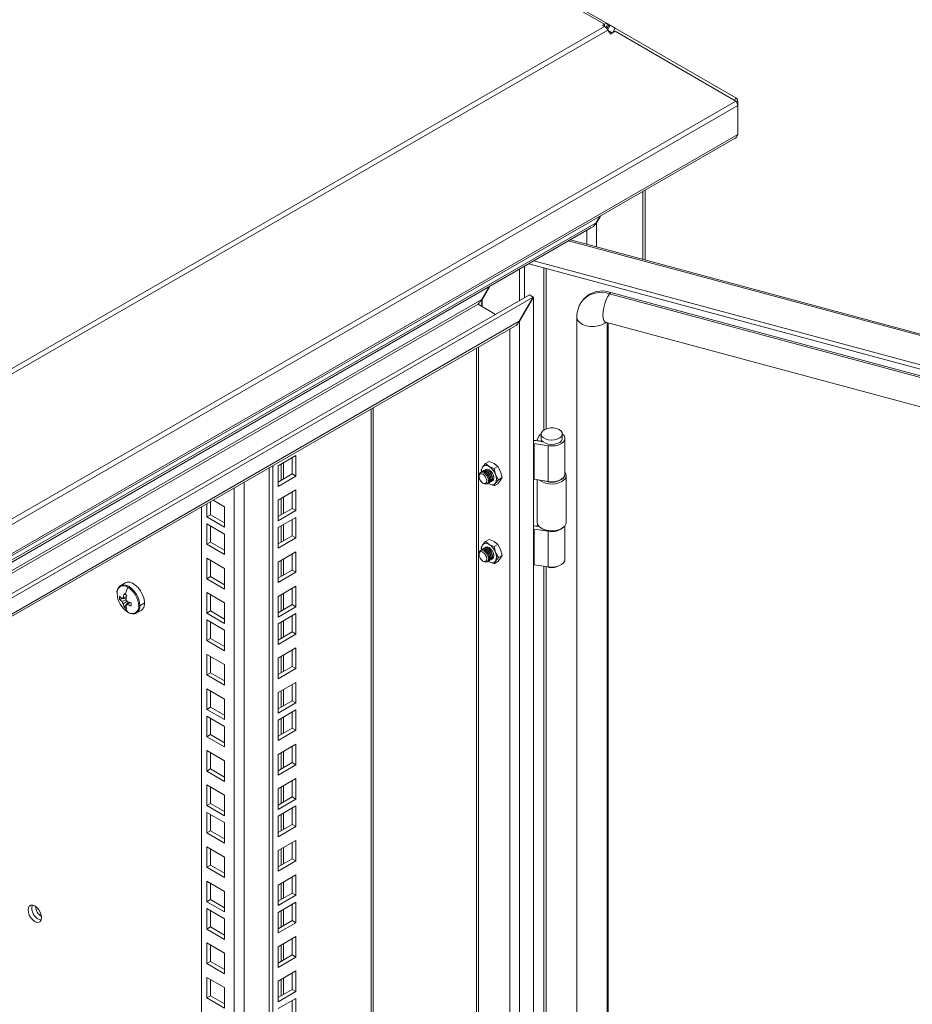
# Model space of a CAD drawing. Units: millimetres. Extents: x 63 to 8590, y 73 to 6123.
# Drawn here: x 7475 to 7812, y 5098 to 5470 of the extents above; entities that cross this region are included whole.
import ezdxf

# ---------------------------------------------------------------- set-up
doc = ezdxf.new("R2010")
doc.units = ezdxf.units.MM
doc.header["$LTSCALE"] = 5

msp = doc.modelspace()

# ---------------------------------------------------------------- linework, layer by layer
at = {"color": 8, "linetype": 'Continuous', "lineweight": 18}
for p, q in [((7639.01, 5500.93), (7695.65, 5468.23)), ((7695.65, 5467.41), (7695.65, 5468.23)), ((7696.18, 5467.02), (7696.95, 5468.36)), ((7696.59, 5466.58), (7697.45, 5468.07)), ((7698.72, 5465.02), (7696.95, 5466.05)), ((7697.12, 5465.74), (7698.55, 5464.92)), ((7710.19, 5379.49), (7710.19, 5405.13)), ((7692.65, 5384.21), (7692.65, 5393.29)), ((7688.97, 5385.2), (7688.97, 5390.43)), ((8285.43, 5224.07), (7682.12, 5386.48)), ((7672.83, 5376.26), (7672.83, 5315.21)), ((7673.63, 5315.58), (7673.63, 5376.05)), ((7649.52, 5361.69), (7649.52, 5364.31)), ((7696.68, 4669.46), (7696.68, 5355.67)), ((7659.98, 5353.28), (7659.98, 4661.06)), ((7648.1, 5346.43), (7648.1, 4667.92)), ((7607.66, 4674.72), (7607.66, 5323.08)), ((7573.71, 5302.27), (7573.71, 5296.15)), ((7574.56, 5296.64), (7574.56, 5302.76)), ((7559.71, 5295.4), (7559.71, 4686.23)), ((7556.04, 4686.23), (7556.04, 5293.28)), ((7573.71, 5289.29), (7573.71, 5283.17)), ((7574.56, 5283.66), (7574.56, 5289.78)), ((7574.56, 5273.33), (7574.56, 5279.45)), ((7573.71, 5278.96), (7573.71, 5272.84)), ((7573.71, 5265.98), (7573.71, 5259.86)), ((7574.56, 5260.34), (7574.56, 5266.47)), ((7672.83, 5263.73), (7672.83, 5041.66)), ((7673.63, 5042.04), (7673.63, 5263.6)), ((7574.56, 5247.36), (7574.56, 5253.49)), ((7573.71, 5253), (7573.71, 5246.87)), ((7573.71, 5242.67), (7573.71, 5236.54)), ((7574.56, 5237.03), (7574.56, 5243.16)), ((7573.71, 5229.68), (7573.71, 5223.56)), ((7574.56, 5224.05), (7574.56, 5230.17)), ((7573.71, 5216.7), (7573.71, 5210.58)), ((7574.56, 5211.07), (7574.56, 5217.19)), ((7573.71, 5206.37), (7573.71, 5200.25)), ((7574.56, 5200.74), (7574.56, 5206.86)), ((7574.56, 5187.75), (7574.56, 5193.88)), ((7573.71, 5193.39), (7573.71, 5187.26)), ((7573.71, 5180.41), (7573.71, 5174.28)), ((7574.56, 5174.77), (7574.56, 5180.9)), ((7573.71, 5170.08), (7573.71, 5163.95)), ((7574.56, 5164.44), (7574.56, 5170.57)), ((7573.71, 5157.09), (7573.71, 5150.97)), ((7574.56, 5151.46), (7574.56, 5157.58)), ((7573.71, 5144.11), (7573.71, 5137.99)), ((7574.56, 5138.48), (7574.56, 5144.6)), ((7574.56, 5128.15), (7574.56, 5134.27)), ((7573.71, 5133.78), (7573.71, 5127.66)), ((7573.71, 5120.8), (7573.71, 5114.67)), ((7574.56, 5115.16), (7574.56, 5121.29)), ((7574.56, 5102.18), (7574.56, 5108.31)), ((7573.71, 5107.82), (7573.71, 5101.69))]:
    msp.add_line(p, q, dxfattribs=at)
at = {"color": 7, "linetype": 'Continuous', "lineweight": 18}
for p, q in [((7696.95, 5468.36), (7639.26, 5501.66)), ((7695.65, 5467.41), (7182.4, 5171.12)), ((7183.7, 5169.75), (7696.95, 5466.04)), ((7694.94, 5467.82), (7695.65, 5468.23)), ((7695.65, 5467.41), (7694.94, 5467.82)), ((7696.87, 5466.18), (7697.83, 5467.85)), ((7696.95, 5468.36), (7697.45, 5468.07)), ((7696.95, 5466.05), (7698.67, 5465.05)), ((7696.95, 5466.04), (7697.45, 5465.18)), ((7697.83, 5467.85), (7697.45, 5468.07)), ((7697.45, 5465.18), (7697.83, 5464.51)), ((7699.67, 5466.79), (7697.83, 5467.85)), ((7697.83, 5464.51), (7699.67, 5465.57)), ((7698.67, 5465.05), (7699.67, 5466.79)), ((7698.67, 5465.05), (7698.72, 5465.03)), ((7699.67, 5466.79), (7745.25, 5440.47)), ((7699.67, 5465.57), (7745.25, 5439.26)), ((7182.74, 5114.53), (7745.25, 5439.26)), ((7744.73, 5439.56), (7745.25, 5440.47)), ((7745.45, 5438.94), (7745.92, 5439.21)), ((7745.92, 5437.52), (7745.92, 5439.21)), ((7745.92, 5437.52), (7183.16, 5112.64)), ((7745.92, 5437.52), (7745.92, 5426.64)), ((7183.06, 5100.83), (7744.94, 5425.2)), ((7183.16, 5101.76), (7745.92, 5426.64)), ((7710.95, 5379.29), (7710.95, 5405.57)), ((7693.88, 5395.72), (7692.52, 5393.36)), ((7692.65, 5393.29), (7694.13, 5395.87)), ((7692.52, 5393.36), (7201.19, 5109.73)), ((7201.83, 5109.21), (7690.81, 5391.5)), ((7692.65, 5393.29), (7692.22, 5392.85)), ((7692.52, 5393.36), (7692.65, 5393.29)), ((8285.91, 5224.51), (7682.79, 5386.87)), ((7663.67, 5363.97), (7663.67, 5375.83)), ((7665.48, 5365.01), (7665.48, 5376.87)), ((7667.09, 5377.8), (8278.08, 5213.33)), ((7669.02, 5378.92), (8278.08, 5214.96)), ((7652.17, 5369.19), (7649.39, 5364.38)), ((7649.52, 5364.31), (7652.42, 5369.33)), ((7667.35, 5366.09), (7212.22, 5103.35)), ((7668.77, 5365.28), (7213.64, 5102.54)), ((7668.77, 5365.28), (7663.53, 5356.21)), ((7663.66, 5356.14), (7668.89, 5365.2)), ((7667.35, 5366.09), (7668.77, 5365.28)), ((7668.77, 5365.28), (7668.89, 5365.2)), ((7668.89, 4655.92), (7668.89, 5365.2)), ((7687.9, 5364.62), (7687.48, 5364.1)), ((7698.01, 5367.07), (7697.59, 5366.54)), ((8260.41, 5215.04), (7697.59, 5366.54)), ((8260.83, 5215.56), (7698.01, 5367.07)), ((7649.39, 5364.38), (7204.73, 5107.68)), ((7206.99, 5108.01), (7647.98, 5362.58)), ((7654.62, 5358.75), (7647.98, 5362.58)), ((7649.52, 5364.31), (7649.39, 5364.38)), ((7685.24, 5357.64), (7685.24, 4670.93)), ((7218.87, 5099.52), (7663.53, 5356.21)), ((7219.51, 5099), (7661.82, 5354.35)), ((7663.66, 5356.14), (7663.23, 5355.7)), ((7663.53, 5356.21), (7663.66, 5356.14)), ((7663.66, 5356.14), (7663.66, 4658.94)), ((7696.03, 5355.85), (8258.85, 5204.34)), ((7697.11, 4669.98), (7697.11, 5355.56)), ((7647.34, 5345.99), (7647.34, 4668.22)), ((7608.42, 4675.78), (7608.42, 5323.52)), ((7670.16, 5311.2), (7670.94, 5312.79)), ((7671.75, 5313.62), (7671.75, 5311.99)), ((7679.75, 5311.99), (7679.75, 5313.62)), ((7669.21, 5310.01), (7674.45, 5309.2)), ((7669.21, 5310.01), (7669.21, 5296.54)), ((7669.73, 5311.13), (7672.42, 5310.71)), ((7672.08, 5310.88), (7670.16, 5311.2)), ((7670.16, 5311.06), (7670.16, 5311.2)), ((7672.08, 5310.88), (7672.14, 5311)), ((7672.08, 5310.76), (7672.08, 5310.88)), ((7674.45, 5309.2), (7674.45, 5295.73)), ((7680.75, 5298.52), (7680.75, 5311.99)), ((7579.27, 5305.48), (7572.55, 5301.6)), ((7579.27, 5297.72), (7579.27, 5305.48)), ((7570.6, 4653.33), (7570.6, 5301.69)), ((7572.55, 5301.6), (7572.55, 5293.84)), ((7577.85, 5298.54), (7577.85, 5304.66)), ((7649.68, 5301.15), (7650.75, 5302.46)), ((7650.75, 5302.46), (7652.16, 5303.27)), ((7652.13, 5301.37), (7650.75, 5302.46)), ((7652.16, 5303.27), (7654.04, 5302.48)), ((7654.04, 5302.48), (7655.42, 5301.39)), ((7569.19, 4654.15), (7569.19, 5300.87)), ((7572.55, 5295.48), (7577.85, 5298.54)), ((7572.55, 5293.84), (7579.27, 5297.72)), ((7577.85, 5298.54), (7579.27, 5297.72)), ((7648.35, 5297.96), (7648.35, 5297.6)), ((7649.12, 5300.14), (7649.68, 5301.15)), ((7649.31, 5299.37), (7649.12, 5300.14)), ((7649.39, 5299.41), (7649.3, 5299.36)), ((7649.92, 5299.72), (7649.83, 5299.66)), ((7650.45, 5300.02), (7650.36, 5299.97)), ((7654.02, 5300.58), (7652.13, 5301.37)), ((7655.42, 5301.39), (7654.02, 5300.58)), ((7654.02, 5300.58), (7654.58, 5298.33)), ((7654.58, 5298.33), (7655.65, 5296.37)), ((7655.42, 5301.39), (7656.49, 5299.43)), ((7656.49, 5299.43), (7657.05, 5297.18)), ((7681.25, 5280.29), (7681.25, 5297.97)), ((7649.8, 5295.08), (7650.11, 5294.9)), ((7651.8, 5295.03), (7651.89, 5295.08)), ((7652.13, 5294.84), (7651.82, 5295.04)), ((7652.13, 5294.84), (7651.85, 5295.06)), ((7654.02, 5294.04), (7652.13, 5294.84)), ((7652.33, 5295.33), (7652.42, 5295.39)), ((7652.86, 5295.64), (7652.95, 5295.69)), ((7654.58, 5295.06), (7654.02, 5294.04)), ((7654.02, 5294.04), (7655.42, 5294.85)), ((7655.65, 5296.37), (7654.58, 5295.06)), ((7656.49, 5296.16), (7655.42, 5294.85)), ((7657.05, 5297.18), (7655.65, 5296.37)), ((7657.05, 5297.18), (7656.49, 5296.16)), ((7674.45, 5295.73), (7669.21, 5296.54)), ((7670.25, 5296.38), (7670.25, 5280.29)), ((7579.27, 5292.5), (7572.55, 5288.62)), ((7577.85, 5285.56), (7577.85, 5291.68)), ((7579.27, 5284.74), (7579.27, 5292.5)), ((7545.68, 5282.32), (7545.68, 5287.3)), ((7547.09, 5283.14), (7547.09, 5288.11)), ((7548.09, 5288.69), (7552.39, 5286.2)), ((7572.55, 5288.62), (7572.55, 5280.86)), ((7543.73, 4693.33), (7543.73, 5286.18)), ((7545.68, 5282.32), (7547.09, 5283.14)), ((7552.39, 5280.08), (7547.09, 5283.14)), ((7552.39, 5286.2), (7552.39, 5278.45)), ((7572.55, 5282.49), (7577.85, 5285.56)), ((7572.55, 5280.86), (7579.27, 5284.74)), ((7577.85, 5285.56), (7579.27, 5284.74)), ((7552.39, 5278.45), (7545.68, 5282.32)), ((7545.68, 5279.75), (7552.39, 5275.87)), ((7545.68, 5272), (7545.68, 5279.75)), ((7579.27, 5282.17), (7572.55, 5278.29)), ((7577.85, 5275.23), (7577.85, 5281.35)), ((7579.27, 5274.41), (7579.27, 5282.17)), ((7670.16, 5278.95), (7670.42, 5279.49)), ((7547.09, 5272.81), (7547.09, 5278.94)), ((7552.39, 5275.87), (7552.39, 5268.12)), ((7572.55, 5278.29), (7572.55, 5270.53)), ((7669.21, 5277.76), (7674.45, 5276.95)), ((7669.21, 5277.76), (7669.21, 5264.29)), ((7671.01, 5278.68), (7669.73, 5278.88)), ((7670.86, 5278.83), (7670.16, 5278.95)), ((7670.16, 5278.81), (7670.16, 5278.95)), ((7671.86, 5278.04), (7672.21, 5277.84)), ((7674.45, 5263.48), (7674.45, 5276.95)), ((7679.28, 5277.84), (7679.64, 5278.04)), ((7680.75, 5266.26), (7680.75, 5278.97)), ((7545.68, 5272), (7547.09, 5272.81)), ((7552.39, 5268.12), (7545.68, 5272)), ((7552.39, 5269.75), (7547.09, 5272.81)), ((7572.55, 5272.16), (7577.85, 5275.23)), ((7572.55, 5270.53), (7579.27, 5274.41)), ((7577.85, 5275.23), (7579.27, 5274.41)), ((7649.68, 5271.76), (7649.12, 5270.74)), ((7650.75, 5273.07), (7649.68, 5271.76)), ((7650.75, 5273.07), (7652.16, 5273.88)), ((7652.13, 5271.98), (7650.75, 5273.07)), ((7654.02, 5271.18), (7652.13, 5271.98)), ((7652.16, 5273.88), (7654.04, 5273.08)), ((7655.42, 5271.99), (7654.02, 5271.18)), ((7654.04, 5273.08), (7655.42, 5271.99)), ((7656.49, 5270.03), (7655.42, 5271.99)), ((7579.27, 5269.18), (7572.55, 5265.31)), ((7577.85, 5262.24), (7577.85, 5268.37)), ((7579.27, 5261.43), (7579.27, 5269.18)), ((7648.35, 5268.56), (7648.35, 5268.2)), ((7649.12, 5270.74), (7649.31, 5269.97)), ((7649.39, 5270.01), (7649.3, 5269.96)), ((7649.92, 5270.32), (7649.83, 5270.27)), ((7650.45, 5270.63), (7650.36, 5270.58)), ((7654.58, 5268.93), (7654.02, 5271.18)), ((7655.65, 5266.97), (7654.58, 5268.93)), ((7657.05, 5267.78), (7656.49, 5270.03)), ((7545.68, 5266.77), (7552.39, 5262.89)), ((7545.68, 5259.01), (7545.68, 5266.77)), ((7547.09, 5259.83), (7547.09, 5265.95)), ((7572.55, 5265.31), (7572.55, 5257.55)), ((7649.8, 5265.69), (7650.11, 5265.51)), ((7651.8, 5265.63), (7651.89, 5265.68)), ((7652.13, 5265.45), (7651.82, 5265.65)), ((7651.85, 5265.66), (7652.13, 5265.45)), ((7652.13, 5265.45), (7654.02, 5264.65)), ((7652.33, 5265.94), (7652.42, 5265.99)), ((7652.86, 5266.25), (7652.95, 5266.3)), ((7654.02, 5264.65), (7654.58, 5265.66)), ((7655.42, 5265.46), (7654.02, 5264.65)), ((7654.58, 5265.66), (7655.65, 5266.97)), ((7655.42, 5265.46), (7656.49, 5266.77)), ((7657.05, 5267.78), (7655.65, 5266.97)), ((7656.49, 5266.77), (7657.05, 5267.78)), ((7674.45, 5263.48), (7669.21, 5264.29)), ((7552.39, 5262.89), (7552.39, 5255.13)), ((7572.55, 5259.18), (7577.85, 5262.24)), ((7572.55, 5257.55), (7579.27, 5261.43)), ((7577.85, 5262.24), (7579.27, 5261.43)), ((7514.92, 5257.47), (7513.21, 5256.48)), ((7545.68, 5259.01), (7547.09, 5259.83)), ((7552.39, 5255.13), (7545.68, 5259.01)), ((7552.39, 5256.77), (7547.09, 5259.83)), ((7545.68, 5253.79), (7552.39, 5249.91)), ((7545.68, 5246.03), (7545.68, 5253.79)), ((7579.27, 5256.2), (7572.55, 5252.32)), ((7577.85, 5249.26), (7577.85, 5255.38)), ((7579.27, 5248.44), (7579.27, 5256.2)), ((7512.78, 5251.25), (7515.25, 5251.73)), ((7515.38, 5252.34), (7513.74, 5251.53)), ((7513.74, 5250.37), (7515.25, 5251.12)), ((7514.18, 5251.79), (7515.39, 5252.37)), ((7515.59, 5250.55), (7514.18, 5249.6)), ((7514.46, 5248.34), (7516.11, 5250.24)), ((7515.18, 5249.02), (7516.71, 5250.05)), ((7516.74, 5250.04), (7515.63, 5249.28)), ((7522.1, 5249.79), (7520.45, 5248.84)), ((7547.09, 5246.85), (7547.09, 5252.97)), ((7552.39, 5249.91), (7552.39, 5242.15)), ((7572.55, 5252.32), (7572.55, 5244.57)), ((7519.21, 5246.09), (7520.92, 5247.08)), ((7545.68, 5246.03), (7547.09, 5246.85)), ((7552.39, 5242.15), (7545.68, 5246.03)), ((7552.39, 5243.78), (7547.09, 5246.85)), ((7572.55, 5246.2), (7577.85, 5249.26)), ((7572.55, 5244.57), (7579.27, 5248.44)), ((7579.27, 5245.87), (7572.55, 5241.99)), ((7577.85, 5249.26), (7579.27, 5248.44)), ((7579.27, 5238.11), (7579.27, 5245.87)), ((7545.68, 5243.46), (7552.39, 5239.58)), ((7545.68, 5235.7), (7545.68, 5243.46)), ((7547.09, 5236.52), (7547.09, 5242.64)), ((7577.85, 5238.93), (7577.85, 5245.06)), ((7552.39, 5239.58), (7552.39, 5231.82)), ((7572.55, 5241.99), (7572.55, 5234.24)), ((7572.55, 5235.87), (7577.85, 5238.93)), ((7577.85, 5238.93), (7579.27, 5238.11)), ((7545.68, 5235.7), (7547.09, 5236.52)), ((7552.39, 5231.82), (7545.68, 5235.7)), ((7552.39, 5233.46), (7547.09, 5236.52)), ((7572.55, 5234.24), (7579.27, 5238.11)), ((7579.27, 5232.89), (7572.55, 5229.01)), ((7577.85, 5225.95), (7577.85, 5232.07)), ((7579.27, 5225.13), (7579.27, 5232.89)), ((7545.68, 5230.47), (7552.39, 5226.6)), ((7545.68, 5222.72), (7545.68, 5230.47)), ((7547.09, 5223.53), (7547.09, 5229.66)), ((7572.55, 5229.01), (7572.55, 5221.25)), ((7545.68, 5222.72), (7547.09, 5223.53)), ((7552.39, 5220.47), (7547.09, 5223.53)), ((7552.39, 5226.6), (7552.39, 5218.84)), ((7572.55, 5222.89), (7577.85, 5225.95)), ((7572.55, 5221.25), (7579.27, 5225.13)), ((7577.85, 5225.95), (7579.27, 5225.13)), ((7552.39, 5218.84), (7545.68, 5222.72)), ((7579.27, 5219.91), (7572.55, 5216.03)), ((7579.27, 5212.15), (7579.27, 5219.91)), ((7545.68, 5217.49), (7552.39, 5213.61)), ((7545.68, 5209.73), (7545.68, 5217.49)), ((7547.09, 5210.55), (7547.09, 5216.67)), ((7572.55, 5216.03), (7572.55, 5208.27)), ((7577.85, 5212.96), (7577.85, 5219.09)), ((7552.39, 5213.61), (7552.39, 5205.86)), ((7572.55, 5209.9), (7577.85, 5212.96)), ((7577.85, 5212.96), (7579.27, 5212.15)), ((7545.68, 5209.73), (7547.09, 5210.55)), ((7552.39, 5205.86), (7545.68, 5209.73)), ((7552.39, 5207.49), (7547.09, 5210.55)), ((7572.55, 5208.27), (7579.27, 5212.15)), ((7579.27, 5209.58), (7572.55, 5205.7)), ((7577.85, 5202.64), (7577.85, 5208.76)), ((7579.27, 5201.82), (7579.27, 5209.58)), ((7545.68, 5207.16), (7552.39, 5203.28)), ((7545.68, 5199.4), (7545.68, 5207.16)), ((7547.09, 5200.22), (7547.09, 5206.35)), ((7572.55, 5205.7), (7572.55, 5197.94)), ((7552.39, 5203.28), (7552.39, 5195.53)), ((7572.55, 5199.57), (7577.85, 5202.64)), ((7572.55, 5197.94), (7579.27, 5201.82)), ((7577.85, 5202.64), (7579.27, 5201.82)), ((7545.68, 5199.4), (7547.09, 5200.22)), ((7552.39, 5195.53), (7545.68, 5199.4)), ((7552.39, 5197.16), (7547.09, 5200.22)), ((7545.68, 5194.18), (7552.39, 5190.3)), ((7545.68, 5186.42), (7545.68, 5194.18)), ((7579.27, 5196.59), (7572.55, 5192.72)), ((7577.85, 5189.65), (7577.85, 5195.78)), ((7579.27, 5188.84), (7579.27, 5196.59)), ((7547.09, 5187.24), (7547.09, 5193.36)), ((7552.39, 5190.3), (7552.39, 5182.54)), ((7572.55, 5192.72), (7572.55, 5184.96)), ((7545.68, 5186.42), (7547.09, 5187.24)), ((7552.39, 5182.54), (7545.68, 5186.42)), ((7552.39, 5184.18), (7547.09, 5187.24)), ((7572.55, 5186.59), (7577.85, 5189.65)), ((7572.55, 5184.96), (7579.27, 5188.84)), ((7577.85, 5189.65), (7579.27, 5188.84)), ((7579.27, 5183.61), (7572.55, 5179.73)), ((7577.85, 5176.67), (7577.85, 5182.79)), ((7579.27, 5175.85), (7579.27, 5183.61)), ((7545.68, 5181.2), (7552.39, 5177.32)), ((7545.68, 5173.44), (7545.68, 5181.2)), ((7547.09, 5174.26), (7547.09, 5180.38)), ((7572.55, 5179.73), (7572.55, 5171.98)), ((7552.39, 5177.32), (7552.39, 5169.56)), ((7572.55, 5173.61), (7577.85, 5176.67)), ((7572.55, 5171.98), (7579.27, 5175.85)), ((7577.85, 5176.67), (7579.27, 5175.85)), ((7545.68, 5173.44), (7547.09, 5174.26)), ((7552.39, 5169.56), (7545.68, 5173.44)), ((7552.39, 5171.19), (7547.09, 5174.26)), ((7579.27, 5173.28), (7572.55, 5169.4)), ((7577.85, 5166.34), (7577.85, 5172.46)), ((7579.27, 5165.52), (7579.27, 5173.28)), ((7545.68, 5170.87), (7552.39, 5166.99)), ((7545.68, 5163.11), (7545.68, 5170.87)), ((7547.09, 5163.93), (7547.09, 5170.05)), ((7572.55, 5169.4), (7572.55, 5161.65)), ((7552.39, 5166.99), (7552.39, 5159.23)), ((7572.55, 5163.28), (7577.85, 5166.34)), ((7572.55, 5161.65), (7579.27, 5165.52)), ((7577.85, 5166.34), (7579.27, 5165.52)), ((7545.68, 5163.11), (7547.09, 5163.93)), ((7552.39, 5159.23), (7545.68, 5163.11)), ((7552.39, 5160.86), (7547.09, 5163.93)), ((7579.27, 5160.3), (7572.55, 5156.42)), ((7579.27, 5152.54), (7579.27, 5160.3)), ((7545.68, 5157.88), (7552.39, 5154.01)), ((7545.68, 5150.13), (7545.68, 5157.88)), ((7547.09, 5150.94), (7547.09, 5157.07)), ((7577.85, 5153.36), (7577.85, 5159.48)), ((7552.39, 5154.01), (7552.39, 5146.25)), ((7572.55, 5156.42), (7572.55, 5148.66)), ((7572.55, 5150.3), (7577.85, 5153.36)), ((7577.85, 5153.36), (7579.27, 5152.54)), ((7545.68, 5150.13), (7547.09, 5150.94)), ((7552.39, 5146.25), (7545.68, 5150.13)), ((7552.39, 5147.88), (7547.09, 5150.94)), ((7572.55, 5148.66), (7579.27, 5152.54)), ((7579.27, 5147.32), (7572.55, 5143.44)), ((7577.85, 5140.37), (7577.85, 5146.5)), ((7579.27, 5139.56), (7579.27, 5147.32)), ((7545.68, 5144.9), (7552.39, 5141.02)), ((7545.68, 5137.14), (7545.68, 5144.9)), ((7547.09, 5137.96), (7547.09, 5144.08)), ((7572.55, 5143.44), (7572.55, 5135.68)), ((7552.39, 5141.02), (7552.39, 5133.27)), ((7572.55, 5137.31), (7577.85, 5140.37)), ((7572.55, 5135.68), (7579.27, 5139.56)), ((7577.85, 5140.37), (7579.27, 5139.56)), ((7545.68, 5137.14), (7547.09, 5137.96)), ((7552.39, 5133.27), (7545.68, 5137.14)), ((7545.68, 5134.57), (7552.39, 5130.69)), ((7545.68, 5126.81), (7545.68, 5134.57)), ((7552.39, 5134.9), (7547.09, 5137.96)), ((7579.27, 5136.99), (7572.55, 5133.11)), ((7577.85, 5130.05), (7577.85, 5136.17)), ((7579.27, 5129.23), (7579.27, 5136.99)), ((7547.09, 5127.63), (7547.09, 5133.76)), ((7552.39, 5130.69), (7552.39, 5122.94)), ((7572.55, 5133.11), (7572.55, 5125.35)), ((7545.68, 5126.81), (7547.09, 5127.63)), ((7552.39, 5124.57), (7547.09, 5127.63)), ((7572.55, 5126.98), (7577.85, 5130.05)), ((7572.55, 5125.35), (7579.27, 5129.23)), ((7577.85, 5130.05), (7579.27, 5129.23)), ((7552.39, 5122.94), (7545.68, 5126.81)), ((7579.27, 5124), (7572.55, 5120.12)), ((7577.85, 5117.06), (7577.85, 5123.19)), ((7579.27, 5116.25), (7579.27, 5124)), ((7545.68, 5121.59), (7552.39, 5117.71)), ((7545.68, 5113.83), (7545.68, 5121.59)), ((7547.09, 5114.65), (7547.09, 5120.77)), ((7572.55, 5120.12), (7572.55, 5112.37)), ((7552.39, 5117.71), (7552.39, 5109.95)), ((7572.55, 5114), (7577.85, 5117.06)), ((7572.55, 5112.37), (7579.27, 5116.25)), ((7577.85, 5117.06), (7579.27, 5116.25)), ((7545.68, 5113.83), (7547.09, 5114.65)), ((7552.39, 5109.95), (7545.68, 5113.83)), ((7552.39, 5111.59), (7547.09, 5114.65)), ((7545.68, 5108.61), (7552.39, 5104.73)), ((7545.68, 5100.85), (7545.68, 5108.61)), ((7579.27, 5111.02), (7572.55, 5107.14)), ((7577.85, 5104.08), (7577.85, 5110.2)), ((7579.27, 5103.26), (7579.27, 5111.02)), ((7547.09, 5101.66), (7547.09, 5107.79)), ((7552.39, 5104.73), (7552.39, 5096.97)), ((7572.55, 5107.14), (7572.55, 5099.38)), ((7545.68, 5100.85), (7547.09, 5101.66)), ((7552.39, 5096.97), (7545.68, 5100.85)), ((7552.39, 5098.6), (7547.09, 5101.66)), ((7572.55, 5101.02), (7577.85, 5104.08)), ((7572.55, 5099.38), (7579.27, 5103.26)), ((7577.85, 5104.08), (7579.27, 5103.26)), ((7579.27, 5100.69), (7572.55, 5096.81)), ((7577.85, 5093.75), (7577.85, 5099.87)), ((7579.27, 5092.93), (7579.27, 5100.69))]:
    msp.add_line(p, q, dxfattribs=at)
at = {"color": 8, "linetype": 'Continuous', "lineweight": 18, "flags": 128}
for points in [[(7697.59, 5366.54), (7696.93, 5365.56), (7696.32, 5364.32), (7695.8, 5362.89), (7695.39, 5361.38), (7695.14, 5359.88), (7695.05, 5358.5), (7695.14, 5357.34), (7695.39, 5356.48), (7695.8, 5355.96), (7696.03, 5355.85)], [(7685.24, 5357.64), (7685.27, 5357.33), (7685.61, 5356.45), (7686.33, 5355.65), (7687.39, 5354.98), (7688.71, 5354.5), (7690.2, 5354.22), (7691.77, 5354.19), (7693.3, 5354.38), (7694.69, 5354.8), (7695.84, 5355.41), (7696.31, 5355.78)], [(7520.45, 5248.84), (7520.31, 5250.19), (7519.88, 5251.62), (7519.21, 5253.02), (7518.33, 5254.31), (7517.31, 5255.39), (7516.21, 5256.19), (7515.11, 5256.65), (7514.09, 5256.76), (7513.21, 5256.48), (7513.19, 5256.47)]]:
    msp.add_lwpolyline(points, dxfattribs=at)
at = {"color": 7, "linetype": 'Continuous', "lineweight": 18, "flags": 128}
for points in [[(7671.75, 5313.72), (7671.5, 5313.51), (7670.94, 5312.79)], [(7678.58, 5315.26), (7679.28, 5314.7), (7679.68, 5314.05), (7679.72, 5313.36), (7679.41, 5312.7), (7678.78, 5312.12), (7677.88, 5311.67), (7676.78, 5311.39), (7675.6, 5311.32), (7674.43, 5311.44), (7673.37, 5311.77), (7672.53, 5312.25), (7671.97, 5312.86), (7671.75, 5313.54), (7671.88, 5314.22), (7672.36, 5314.85), (7673.14, 5315.37), (7674.15, 5315.74), (7675.3, 5315.92), (7676.49, 5315.89), (7677.62, 5315.66), (7678.58, 5315.26)], [(7674.45, 5309.2), (7675.82, 5309.1), (7677.18, 5309.22), (7678.43, 5309.55), (7679.48, 5310.07), (7680.25, 5310.73), (7680.67, 5311.49), (7680.72, 5312.28), (7680.4, 5313.05), (7679.74, 5313.72)], [(7671.75, 5311.99), (7671.75, 5311.9), (7671.97, 5311.23), (7672.53, 5310.62), (7673.37, 5310.13), (7674.43, 5309.81), (7675.6, 5309.68), (7676.78, 5309.76), (7677.88, 5310.03), (7678.78, 5310.48), (7679.41, 5311.07), (7679.72, 5311.73), (7679.75, 5311.99)], [(7648.35, 5297.96), (7648.48, 5298.66), (7648.86, 5299.1), (7649.43, 5299.21), (7650.11, 5298.98), (7650.78, 5298.43), (7651.36, 5297.66), (7651.74, 5296.78), (7651.88, 5295.92), (7651.74, 5295.22), (7651.36, 5294.78), (7650.79, 5294.67), (7650.11, 5294.9), (7650.11, 5294.9)], [(7649.8, 5295.08), (7649.24, 5295.53), (7648.77, 5296.17), (7648.46, 5296.89), (7648.35, 5297.6), (7648.46, 5298.18), (7648.77, 5298.54), (7649.24, 5298.63), (7649.8, 5298.44), (7650.36, 5297.99), (7650.83, 5297.35), (7651.14, 5296.63), (7651.25, 5295.92), (7651.14, 5295.34), (7650.83, 5294.98), (7650.36, 5294.89), (7649.8, 5295.08)], [(7649.1, 5299.19), (7649.3, 5299.36), (7649.87, 5299.47), (7650.55, 5299.23), (7651.23, 5298.69), (7651.8, 5297.92), (7652.18, 5297.03), (7652.32, 5296.17), (7652.18, 5295.47), (7651.8, 5295.03), (7651.55, 5294.93)], [(7649.39, 5299.41), (7649.96, 5299.52), (7650.64, 5299.29), (7651.31, 5298.74), (7651.89, 5297.97), (7652.27, 5297.09), (7652.41, 5296.23), (7652.27, 5295.52), (7651.89, 5295.08), (7651.89, 5295.08)], [(7649.63, 5299.5), (7649.83, 5299.66), (7650.4, 5299.78), (7651.08, 5299.54), (7651.76, 5298.99), (7652.33, 5298.22), (7652.71, 5297.34), (7652.85, 5296.48), (7652.71, 5295.78), (7652.33, 5295.33), (7652.09, 5295.24)], [(7649.92, 5299.72), (7650.49, 5299.83), (7651.17, 5299.59), (7651.84, 5299.05), (7652.42, 5298.28), (7652.8, 5297.39), (7652.94, 5296.53), (7652.8, 5295.83), (7652.42, 5295.39), (7652.42, 5295.39)], [(7650.16, 5299.81), (7650.36, 5299.97), (7650.93, 5300.08), (7651.61, 5299.85), (7652.29, 5299.3), (7652.86, 5298.53), (7653.24, 5297.64), (7653.38, 5296.79), (7653.24, 5296.08), (7652.86, 5295.64), (7652.62, 5295.55)], [(7650.45, 5300.02), (7651.02, 5300.13), (7651.7, 5299.9), (7652.37, 5299.35), (7652.95, 5298.58), (7653.33, 5297.7), (7653.47, 5296.84), (7653.33, 5296.13), (7652.95, 5295.69), (7652.95, 5295.69)], [(7650.69, 5300.12), (7650.89, 5300.28), (7651.46, 5300.39), (7652.14, 5300.15), (7652.82, 5299.61), (7653.39, 5298.83), (7653.77, 5297.95), (7653.91, 5297.09), (7653.77, 5296.39), (7653.39, 5295.95), (7653.15, 5295.85)], [(7652.13, 5300.15), (7651.46, 5300.38), (7650.88, 5300.27), (7650.69, 5300.11)], [(7652.14, 5300.14), (7651.47, 5300.37), (7650.9, 5300.26), (7650.72, 5300.12)], [(7653.15, 5295.85), (7653.38, 5295.94), (7653.77, 5296.38), (7653.9, 5297.09), (7653.77, 5297.95), (7653.38, 5298.83), (7652.81, 5299.6), (7652.13, 5300.15)], [(7653.17, 5295.88), (7653.38, 5295.96), (7653.76, 5296.4), (7653.9, 5297.1), (7653.76, 5297.95), (7653.38, 5298.83), (7652.81, 5299.6), (7652.14, 5300.14)], [(7674.45, 5295.73), (7675.82, 5295.63), (7677.18, 5295.75), (7678.43, 5296.08), (7679.48, 5296.6), (7680.25, 5297.26), (7680.67, 5298.01), (7680.75, 5298.52)], [(7680.21, 5297.07), (7680.65, 5297.82), (7680.75, 5298.45)], [(7670.25, 5280.29), (7670.26, 5280.11), (7670.52, 5279.3), (7671.14, 5278.55), (7672.08, 5277.92), (7673.27, 5277.45), (7674.62, 5277.18), (7676.05, 5277.12), (7677.46, 5277.27), (7678.76, 5277.63), (7679.85, 5278.17), (7680.66, 5278.86)], [(7680.66, 5278.86), (7681.13, 5279.64), (7681.25, 5280.29)], [(7648.35, 5268.56), (7648.48, 5269.26), (7648.86, 5269.71), (7649.43, 5269.82), (7650.11, 5269.58), (7650.78, 5269.04), (7651.36, 5268.27), (7651.74, 5267.39), (7651.88, 5266.53), (7651.74, 5265.82), (7651.36, 5265.38), (7650.79, 5265.27), (7650.11, 5265.51), (7650.11, 5265.51)], [(7649.8, 5265.69), (7649.24, 5266.14), (7648.77, 5266.77), (7648.46, 5267.5), (7648.35, 5268.2), (7648.46, 5268.78), (7648.77, 5269.14), (7649.24, 5269.24), (7649.8, 5269.04), (7650.36, 5268.59), (7650.83, 5267.96), (7651.14, 5267.23), (7651.25, 5266.53), (7651.14, 5265.95), (7650.83, 5265.58), (7650.36, 5265.49), (7649.8, 5265.69)], [(7649.1, 5269.8), (7649.3, 5269.96), (7649.87, 5270.07), (7650.55, 5269.84), (7651.23, 5269.29), (7651.8, 5268.52), (7652.18, 5267.64), (7652.32, 5266.78), (7652.18, 5266.07), (7651.8, 5265.63), (7651.55, 5265.54)], [(7649.39, 5270.01), (7649.96, 5270.13), (7650.64, 5269.89), (7651.31, 5269.35), (7651.89, 5268.57), (7652.27, 5267.69), (7652.41, 5266.83), (7652.27, 5266.13), (7651.89, 5265.69), (7651.89, 5265.68)], [(7649.63, 5270.11), (7649.83, 5270.27), (7650.4, 5270.38), (7651.08, 5270.15), (7651.76, 5269.6), (7652.33, 5268.83), (7652.71, 5267.94), (7652.85, 5267.08), (7652.71, 5266.38), (7652.33, 5265.94), (7652.09, 5265.85)], [(7649.92, 5270.32), (7650.49, 5270.43), (7651.17, 5270.2), (7651.84, 5269.65), (7652.42, 5268.88), (7652.8, 5268), (7652.94, 5267.14), (7652.8, 5266.43), (7652.42, 5265.99), (7652.42, 5265.99)], [(7650.16, 5270.41), (7650.36, 5270.58), (7650.93, 5270.69), (7651.61, 5270.45), (7652.29, 5269.91), (7652.86, 5269.13), (7653.24, 5268.25), (7653.38, 5267.39), (7653.24, 5266.69), (7652.86, 5266.25), (7652.62, 5266.15)], [(7650.45, 5270.63), (7651.02, 5270.74), (7651.7, 5270.5), (7652.37, 5269.96), (7652.95, 5269.19), (7653.33, 5268.3), (7653.47, 5267.44), (7653.33, 5266.74), (7652.95, 5266.3), (7652.95, 5266.3)], [(7652.13, 5270.75), (7651.46, 5270.99), (7650.88, 5270.88), (7650.69, 5270.72)], [(7650.69, 5270.72), (7650.89, 5270.88), (7651.46, 5270.99), (7652.14, 5270.76), (7652.82, 5270.21), (7653.39, 5269.44), (7653.77, 5268.55), (7653.91, 5267.7), (7653.77, 5266.99), (7653.39, 5266.55), (7653.15, 5266.46)], [(7652.14, 5270.74), (7651.47, 5270.98), (7650.9, 5270.87), (7650.72, 5270.73)], [(7653.15, 5266.45), (7653.38, 5266.55), (7653.77, 5266.99), (7653.9, 5267.69), (7653.77, 5268.55), (7653.38, 5269.43), (7652.81, 5270.21), (7652.13, 5270.75)], [(7653.17, 5266.48), (7653.38, 5266.57), (7653.76, 5267.01), (7653.9, 5267.7), (7653.76, 5268.56), (7653.38, 5269.43), (7652.81, 5270.2), (7652.14, 5270.74)], [(7674.45, 5263.48), (7675.82, 5263.38), (7677.18, 5263.5), (7678.43, 5263.83), (7679.48, 5264.34), (7680.25, 5265), (7680.67, 5265.76), (7680.75, 5266.26)], [(7514.92, 5257.47), (7515.65, 5257.73), (7516.61, 5257.69), (7517.66, 5257.32), (7518.72, 5256.63), (7519.73, 5255.67), (7520.63, 5254.49), (7521.36, 5253.18), (7521.87, 5251.8), (7522.13, 5250.46), (7522.13, 5249.23), (7521.87, 5248.2), (7521.36, 5247.42), (7520.92, 5247.08)], [(7483.35, 5131.14), (7483.22, 5132.12), (7482.86, 5133.15), (7482.3, 5134.12), (7481.59, 5134.95), (7480.8, 5135.55), (7480.01, 5135.86), (7479.3, 5135.85), (7478.74, 5135.53), (7478.38, 5134.92), (7478.25, 5134.08), (7478.38, 5133.1), (7478.74, 5132.07), (7479.3, 5131.1), (7480.01, 5130.27), (7480.8, 5129.67), (7481.59, 5129.36), (7482.3, 5129.37), (7482.86, 5129.69), (7483.22, 5130.3), (7483.35, 5131.14)], [(7479.67, 5134.9), (7479.79, 5135.73), (7479.85, 5135.89)]]:
    msp.add_lwpolyline(points, dxfattribs=at)
at = {"color": 7, "linetype": 'Continuous', "lineweight": 18}
for centre, radius, start, end in [((7696.41, 5467.17), 1.31, 65.686, 125.6182), ((7693.67, 5464.23), 3.75, 28.8556, 58.0453), ((7694.83, 5358.08), 9.53, 70.5053, 136.6913), ((7669.05, 5309), 1.02, 81.251, 99.2511), ((7669.06, 5306.74), 4.44, 81.2908, 90.404), ((7651.02, 5300.01), 1.76, 50.7518, 139.4672), ((7651.97, 5299.76), 2.68, 148.664, 188.4007), ((7648.82, 5296.2), 6.14, 20.2271, 57.362), ((7651.32, 5296.69), 3.65, 333.4364, 26.5636), ((7679.19, 5297.96), 2.05, 315.7555, 40.4283), ((7653.25, 5296.2), 1.76, 230.7518, 319.4672), ((7669.05, 5295.53), 1.02, 81.251, 99.2511), ((7675.71, 5302.27), 7.57, 232.713, 310.7694), ((7675.7, 5302.39), 6.97, 247.5264, 310.2932), ((7669.05, 5276.75), 1.02, 81.251, 99.2511), ((7669.06, 5274.49), 4.44, 81.2908, 90.404), ((7675.75, 5284.53), 7.57, 242.1372, 297.8628), ((7675.88, 5283.34), 6.55, 257.4528, 311.3588), ((7651.97, 5270.37), 2.68, 148.664, 188.4007), ((7651.02, 5270.62), 1.76, 50.7518, 139.4672), ((7648.82, 5266.81), 6.14, 20.2271, 57.362), ((7651.32, 5267.3), 3.65, 333.4364, 26.5636), ((7653.25, 5266.81), 1.76, 230.7518, 319.4672), ((7669.05, 5263.28), 1.02, 81.251, 99.2511), ((7675.74, 5267.61), 4.49, 243.542, 297.7174), ((7514.3, 5253.87), 2.52, 50.7967, 189.214), ((7520.68, 5253.87), 8.87, 182.6055, 237.3945), ((7526.72, 5250.38), 12.61, 166.2355, 173.6065), ((7524.58, 5269.8), 19.28, 238.3424, 240.0238), ((7530.07, 5249.37), 15.57, 155.514, 166.1478), ((7511.12, 5248.35), 8.87, 2.6055, 57.3945), ((7519.71, 5251.83), 6.96, 175.2207, 184.7793), ((7517.64, 5256.74), 6.51, 221.6653, 233.1259), ((7517.64, 5255.58), 6.51, 221.6653, 233.1259), ((7514.19, 5251.26), 0.53, 91.1081, 148.9026), ((7516.16, 5251.26), 2.58, 200.0877, 219.9123), ((7520.65, 5250.38), 6.51, 186.8767, 198.3365), ((7526.08, 5272.4), 22.28, 240.0203, 241.5471), ((7527.72, 5249.8), 12.61, 166.2355, 173.6065), ((7513.21, 5249.55), 2.58, 20.0877, 39.9123), ((7520.68, 5262), 12.61, 246.3961, 253.7666), ((7537.89, 5249.31), 20.75, 178.3989, 181.6011), ((7518.34, 5253.91), 6.79, 235.1655, 240.0214), ((7518.51, 5254.2), 7.13, 240.0224, 244.7244), ((7519.14, 5249.37), 4.4, 197.756, 222.5324), ((7515.17, 5249.55), 0.53, 271.1081, 328.9026), ((7521.65, 5249.8), 6.51, 186.8767, 198.3365), ((7520.68, 5260.84), 12.61, 246.3961, 253.7666), ((7517.49, 5248.35), 2.52, 230.7967, 9.214), ((7520.07, 5249.56), 0.815, 263.223, 297.5635), ((7484.62, 5134.89), 4.96, 179.8856, 252.8425), ((7485.57, 5135.37), 4.42, 180.6346, 239.36)]:
    msp.add_arc(centre, radius, start, end, dxfattribs=at)
at = {"color": 8, "linetype": 'Continuous', "lineweight": 18}
for centre, radius, start, end in [((7694.41, 5357.56), 9.53, 70.5123, 136.5753), ((7517.61, 5248.47), 2.87, 303.9367, 7.3755)]:
    msp.add_arc(centre, radius, start, end, dxfattribs=at)
at = {"color": 7, "linetype": 'Continuous', "lineweight": 18}
for points in [[(7745.92, 5439.21), (7745.9, 5439.35), (7745.87, 5439.63), (7745.73, 5439.99), (7745.53, 5440.28), (7745.35, 5440.41), (7745.25, 5440.47)], [(7745.25, 5439.26), (7745.35, 5439.11), (7745.53, 5438.82), (7745.73, 5438.37), (7745.87, 5437.93), (7745.9, 5437.65), (7745.92, 5437.52)], [(7649.39, 5364.38), (7649.11, 5364.05), (7648.55, 5363.4), (7648.17, 5362.86), (7647.98, 5362.58)], [(7649.52, 5361.69), (7649.43, 5362.13), (7649.25, 5363), (7649.43, 5363.87), (7649.52, 5364.31)]]:
    msp.add_open_spline(points, degree=3, dxfattribs=at)
for points, knots in [([(7745.92, 5426.64), (7745.82, 5426.35), (7745.63, 5425.79), (7745.24, 5425.33), (7744.97, 5425.23), (7744.93, 5425.21)], [0, 0, 0, 0, 0.483216, 0.932478, 1, 1, 1, 1]), ([(7691.07, 5391.64), (7691.07, 5391.64), (7691.42, 5391.77), (7691.97, 5392.34), (7692.34, 5393.02), (7692.52, 5393.36)], [0, 0, 0, 0, 0.000102, 0.500051, 1, 1, 1, 1]), ([(7648.09, 5362.52), (7648.12, 5362.61), (7648.19, 5362.82), (7648.3, 5363.01), (7648.36, 5363.1)], [0, 0, 0, 0, 0.467182, 1, 1, 1, 1]), ([(7687.52, 5364.09), (7687.26, 5363.77), (7686.63, 5363), (7685.94, 5361.57), (7685.43, 5359.89), (7685.26, 5358.56), (7685.25, 5357.81), (7685.24, 5357.64)], [0, 0, 0, 0, 0.17703, 0.427896, 0.677077, 0.927096, 1, 1, 1, 1]), ([(7662.08, 5354.49), (7662.08, 5354.49), (7662.43, 5354.62), (7662.98, 5355.19), (7663.35, 5355.87), (7663.53, 5356.21)], [0, 0, 0, 0, 0.000102, 0.500051, 1, 1, 1, 1]), ([(7695.8, 5355.9), (7695.79, 5355.9), (7695.76, 5355.89), (7695.89, 5355.89), (7696.01, 5355.86), (7696.03, 5355.85)], [0, 0, 0, 0, 0.286587, 0.881986, 1, 1, 1, 1]), ([(7513.21, 5256.44), (7513.09, 5256.38), (7512.72, 5256.2), (7512.28, 5255.6), (7511.91, 5254.74), (7511.81, 5254), (7511.81, 5253.57), (7511.81, 5253.52)], [0, 0, 0, 0, 0.12073, 0.395948, 0.673345, 0.957106, 1, 1, 1, 1]), ([(7516.15, 5246.27), (7516.41, 5246.14), (7516.9, 5245.88), (7517.38, 5245.84), (7517.61, 5245.82)], [0, 0, 0, 0, 0.5180604, 1, 1, 1, 1]), ([(7517.61, 5245.82), (7517.72, 5245.79), (7518.12, 5245.72), (7518.69, 5245.81), (7519.07, 5246.05), (7519.21, 5246.14)], [0, 0, 0, 0, 0.182569, 0.690676, 1, 1, 1, 1])]:
    msp.add_open_spline(points, degree=3, knots=knots, dxfattribs=at)

doc.saveas('drawing.dxf')
